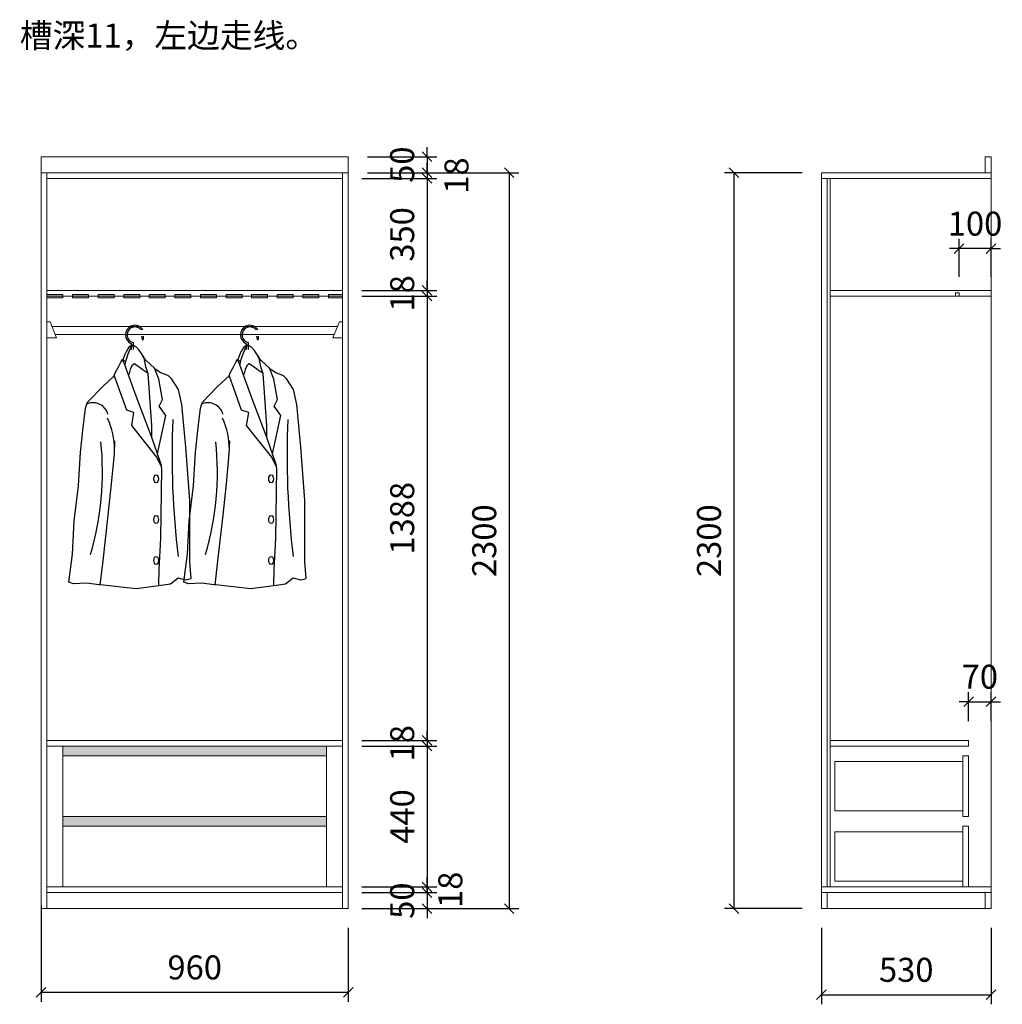
# Model space of a CAD drawing. Units: millimetres. Extents: x 106505 to 114581, y -140358 to -136259.
# Drawn here: x 111510 to 114581, y -140358 to -137281 of the extents above; entities that cross this region are included whole.
import ezdxf

# ---------------------------------------------------------------- set-up
doc = ezdxf.new("R2010")
doc.units = ezdxf.units.MM
doc.header["$LTSCALE"] = 8
doc.layers.add('尺寸', color=7, linetype='Continuous', lineweight=9)
doc.layers.add('橱柜', color=7, linetype='Continuous', lineweight=15)
doc.layers.add('细', color=251, linetype='Continuous')
doc.styles.get("Standard").update_dxf_attribs({"font": 'times.ttf', "height": 75})
doc.dimstyles.new('ISO-25', dxfattribs={"dimtxt": 70, "dimasz": 30, "dimexe": 30, "dimexo": 60, "dimgap": 30, "dimtad": 1, "dimdec": 0, "dimtxsty": 'Standard', "dimblk": 'OBLIQUE', "dimcen": 30, "dimclre": 256, "dimclrt": 256, "dimadec": 0, "dimazin": 0, "dimtfac": 1, "dimtdec": 0, "dimtix": 1, "dimtmove": 2, "dimatfit": 3, "dimldrblk": 'OBLIQUE', "dimfxl": 1, "dimarcsym": 0})

# ---------------------------------------------------------------- blocks, each defined once
blk = doc.blocks.new('_Oblique')
at = {"color": 0, "lineweight": -2}
blk.add_line((-0.5, -0.5), (0.5, 0.5), dxfattribs=at)
blk = doc.blocks.new('*D1')
at = {"layer": 'Defpoints', "color": 0, "transparency": 16777216}
for p in [(111577.1, -139989.5), (112537.1, -140059.5), (111577.1, -140321.1)]:
    blk.add_point(p, dxfattribs=at)
at = {"layer": '尺寸', "lineweight": -2, "transparency": 16777216}
for p, q in [((111577.1, -140049.5), (111577.1, -140351.1)), ((112537.1, -140119.5), (112537.1, -140351.1))]:
    blk.add_line(p, q, dxfattribs=at)
at = {"layer": '尺寸', "color": 0, "lineweight": -2, "transparency": 16777216}
blk.add_line((112537.1, -140321.1), (111577.1, -140321.1), dxfattribs=at)
at = {"layer": '尺寸', "color": 0, "lineweight": -2, "transparency": 16777216, "xscale": 30, "yscale": 30, "zscale": 30, "rotation": 180}
blk.add_blockref('_Oblique', (111577.1, -140321.1), dxfattribs=at)
at = {"layer": '尺寸', "color": 0, "lineweight": -2, "transparency": 16777216, "xscale": 30, "yscale": 30, "zscale": 30}
blk.add_blockref('_Oblique', (112537.1, -140321.1), dxfattribs=at)
at = {"layer": '尺寸', "transparency": 16777216, "insert": (112057.1, -140252.8), "char_height": 75, "attachment_point": 5}
blk.add_mtext('960', dxfattribs=at)
blk = doc.blocks.new('*D3')
at = {"layer": 'Defpoints', "color": 0, "transparency": 16777216}
for p in [(112537.1, -137709.5), (112537.1, -137759.5), (112783.4, -137759.5)]:
    blk.add_point(p, dxfattribs=at)
at = {"layer": '尺寸', "color": 0, "lineweight": -2, "transparency": 16777216}
for p, q in [((112783.4, -137709.5), (112783.4, -137679.5)), ((112783.4, -137709.5), (112783.4, -137759.5)), ((112783.4, -137759.5), (112783.4, -137789.5))]:
    blk.add_line(p, q, dxfattribs=at)
at = {"layer": '尺寸', "lineweight": -2, "transparency": 16777216}
for p, q in [((112597.1, -137709.5), (112813.4, -137709.5)), ((112597.1, -137759.5), (112813.4, -137759.5))]:
    blk.add_line(p, q, dxfattribs=at)
at = {"layer": '尺寸', "color": 0, "lineweight": -2, "transparency": 16777216, "xscale": 30, "yscale": 30, "zscale": 30}
for p, rotation in [((112783.4, -137709.5), 270), ((112783.4, -137759.5), 90)]:
    blk.add_blockref('_Oblique', p, dxfattribs=dict(at, rotation=rotation))
at = {"layer": '尺寸', "transparency": 16777216, "insert": (112715.2, -137734.5), "char_height": 75, "attachment_point": 5, "rotation": 90}
blk.add_mtext('50', dxfattribs=at)
blk = doc.blocks.new('*D4')
at = {"layer": 'Defpoints', "color": 0, "transparency": 16777216}
for p in [(112519.1, -137777.5), (112537.1, -137759.5), (112783.4, -137777.5)]:
    blk.add_point(p, dxfattribs=at)
at = {"layer": '尺寸', "color": 0, "lineweight": -2, "transparency": 16777216}
for p, q in [((112783.4, -137759.5), (112783.4, -137729.5)), ((112783.4, -137759.5), (112783.4, -137777.5)), ((112783.4, -137777.5), (112783.4, -137807.5))]:
    blk.add_line(p, q, dxfattribs=at)
at = {"layer": '尺寸', "lineweight": -2, "transparency": 16777216}
for p, q in [((112579.1, -137777.5), (112813.4, -137777.5)), ((112597.1, -137759.5), (112813.4, -137759.5))]:
    blk.add_line(p, q, dxfattribs=at)
at = {"layer": '尺寸', "color": 0, "lineweight": -2, "transparency": 16777216, "xscale": 30, "yscale": 30, "zscale": 30}
for p, rotation in [((112783.4, -137759.5), 270), ((112783.4, -137777.5), 90)]:
    blk.add_blockref('_Oblique', p, dxfattribs=dict(at, rotation=rotation))
at = {"layer": '尺寸', "transparency": 16777216, "insert": (112884.9, -137768.5), "char_height": 75, "attachment_point": 5, "rotation": 90}
blk.add_mtext('18', dxfattribs=at)
blk = doc.blocks.new('*D5')
at = {"layer": 'Defpoints', "color": 0, "transparency": 16777216}
for p in [(112519.1, -137777.5), (112519.1, -138127.5), (112783.4, -138127.5)]:
    blk.add_point(p, dxfattribs=at)
at = {"layer": '尺寸', "lineweight": -2, "transparency": 16777216}
for p, q in [((112579.1, -137777.5), (112813.4, -137777.5)), ((112579.1, -138127.5), (112813.4, -138127.5))]:
    blk.add_line(p, q, dxfattribs=at)
at = {"layer": '尺寸', "color": 0, "lineweight": -2, "transparency": 16777216}
blk.add_line((112783.4, -137777.5), (112783.4, -138127.5), dxfattribs=at)
at = {"layer": '尺寸', "color": 0, "lineweight": -2, "transparency": 16777216, "xscale": 30, "yscale": 30, "zscale": 30}
for p, rotation in [((112783.4, -137777.5), 90), ((112783.4, -138127.5), 270)]:
    blk.add_blockref('_Oblique', p, dxfattribs=dict(at, rotation=rotation))
at = {"layer": '尺寸', "transparency": 16777216, "insert": (112715.2, -137952.5), "char_height": 75, "attachment_point": 5, "rotation": 90}
blk.add_mtext('350', dxfattribs=at)
blk = doc.blocks.new('*D6')
at = {"layer": 'Defpoints', "color": 0, "transparency": 16777216}
for p in [(112519.1, -138127.5), (112519.1, -138145.5), (112783.4, -138145.5)]:
    blk.add_point(p, dxfattribs=at)
at = {"layer": '尺寸', "color": 0, "lineweight": -2, "transparency": 16777216}
for p, q in [((112783.4, -138127.5), (112783.4, -138097.5)), ((112783.4, -138127.5), (112783.4, -138145.5)), ((112783.4, -138145.5), (112783.4, -138175.5))]:
    blk.add_line(p, q, dxfattribs=at)
at = {"layer": '尺寸', "lineweight": -2, "transparency": 16777216}
for p, q in [((112579.1, -138127.5), (112813.4, -138127.5)), ((112579.1, -138145.5), (112813.4, -138145.5))]:
    blk.add_line(p, q, dxfattribs=at)
at = {"layer": '尺寸', "color": 0, "lineweight": -2, "transparency": 16777216, "xscale": 30, "yscale": 30, "zscale": 30}
for p, rotation in [((112783.4, -138127.5), 270), ((112783.4, -138145.5), 90)]:
    blk.add_blockref('_Oblique', p, dxfattribs=dict(at, rotation=rotation))
at = {"layer": '尺寸', "transparency": 16777216, "insert": (112715.2, -138136.5), "char_height": 75, "attachment_point": 5, "rotation": 90}
blk.add_mtext('18', dxfattribs=at)
blk = doc.blocks.new('*D7')
at = {"layer": 'Defpoints', "color": 0, "transparency": 16777216}
for p in [(112519.1, -138145.5), (112519.1, -139533.5), (112783.4, -139533.5)]:
    blk.add_point(p, dxfattribs=at)
at = {"layer": '尺寸', "lineweight": -2, "transparency": 16777216}
for p, q in [((112579.1, -138145.5), (112813.4, -138145.5)), ((112579.1, -139533.5), (112813.4, -139533.5))]:
    blk.add_line(p, q, dxfattribs=at)
at = {"layer": '尺寸', "color": 0, "lineweight": -2, "transparency": 16777216}
blk.add_line((112783.4, -138145.5), (112783.4, -139533.5), dxfattribs=at)
at = {"layer": '尺寸', "color": 0, "lineweight": -2, "transparency": 16777216, "xscale": 30, "yscale": 30, "zscale": 30}
for p, rotation in [((112783.4, -138145.5), 90), ((112783.4, -139533.5), 270)]:
    blk.add_blockref('_Oblique', p, dxfattribs=dict(at, rotation=rotation))
at = {"layer": '尺寸', "transparency": 16777216, "insert": (112715.2, -138839.5), "char_height": 75, "attachment_point": 5, "rotation": 90}
blk.add_mtext('1388', dxfattribs=at)
blk = doc.blocks.new('*D8')
at = {"layer": 'Defpoints', "color": 0, "transparency": 16777216}
for p in [(112519.1, -139533.5), (112519.1, -139551.5), (112783.4, -139551.5)]:
    blk.add_point(p, dxfattribs=at)
at = {"layer": '尺寸', "color": 0, "lineweight": -2, "transparency": 16777216}
for p, q in [((112783.4, -139533.5), (112783.4, -139503.5)), ((112783.4, -139533.5), (112783.4, -139551.5)), ((112783.4, -139551.5), (112783.4, -139581.5))]:
    blk.add_line(p, q, dxfattribs=at)
at = {"layer": '尺寸', "lineweight": -2, "transparency": 16777216}
for p, q in [((112579.1, -139533.5), (112813.4, -139533.5)), ((112579.1, -139551.5), (112813.4, -139551.5))]:
    blk.add_line(p, q, dxfattribs=at)
at = {"layer": '尺寸', "color": 0, "lineweight": -2, "transparency": 16777216, "xscale": 30, "yscale": 30, "zscale": 30}
for p, rotation in [((112783.4, -139533.5), 270), ((112783.4, -139551.5), 90)]:
    blk.add_blockref('_Oblique', p, dxfattribs=dict(at, rotation=rotation))
at = {"layer": '尺寸', "transparency": 16777216, "insert": (112715.2, -139542.5), "char_height": 75, "attachment_point": 5, "rotation": 90}
blk.add_mtext('18', dxfattribs=at)
blk = doc.blocks.new('*D9')
at = {"layer": 'Defpoints', "color": 0, "transparency": 16777216}
for p in [(112519.1, -139551.5), (112519.1, -139991.5), (112783.4, -139991.5)]:
    blk.add_point(p, dxfattribs=at)
at = {"layer": '尺寸', "lineweight": -2, "transparency": 16777216}
for p, q in [((112579.1, -139551.5), (112813.4, -139551.5)), ((112579.1, -139991.5), (112813.4, -139991.5))]:
    blk.add_line(p, q, dxfattribs=at)
at = {"layer": '尺寸', "color": 0, "lineweight": -2, "transparency": 16777216}
blk.add_line((112783.4, -139551.5), (112783.4, -139991.5), dxfattribs=at)
at = {"layer": '尺寸', "color": 0, "lineweight": -2, "transparency": 16777216, "xscale": 30, "yscale": 30, "zscale": 30}
for p, rotation in [((112783.4, -139551.5), 90), ((112783.4, -139991.5), 270)]:
    blk.add_blockref('_Oblique', p, dxfattribs=dict(at, rotation=rotation))
at = {"layer": '尺寸', "transparency": 16777216, "insert": (112715.2, -139771.5), "char_height": 75, "attachment_point": 5, "rotation": 90}
blk.add_mtext('440', dxfattribs=at)
blk = doc.blocks.new('*D10')
at = {"layer": 'Defpoints', "color": 0, "transparency": 16777216}
for p in [(112519.1, -139991.5), (112519.1, -140009.5), (112783.4, -140009.5)]:
    blk.add_point(p, dxfattribs=at)
at = {"layer": '尺寸', "color": 0, "lineweight": -2, "transparency": 16777216}
for p, q in [((112783.4, -139991.5), (112783.4, -139961.5)), ((112783.4, -139991.5), (112783.4, -140009.5)), ((112783.4, -140009.5), (112783.4, -140039.5))]:
    blk.add_line(p, q, dxfattribs=at)
at = {"layer": '尺寸', "lineweight": -2, "transparency": 16777216}
for p, q in [((112579.1, -139991.5), (112813.4, -139991.5)), ((112579.1, -140009.5), (112813.4, -140009.5))]:
    blk.add_line(p, q, dxfattribs=at)
at = {"layer": '尺寸', "color": 0, "lineweight": -2, "transparency": 16777216, "xscale": 30, "yscale": 30, "zscale": 30}
for p, rotation in [((112783.4, -139991.5), 270), ((112783.4, -140009.5), 90)]:
    blk.add_blockref('_Oblique', p, dxfattribs=dict(at, rotation=rotation))
at = {"layer": '尺寸', "transparency": 16777216, "insert": (112865.6, -140000.5), "char_height": 75, "attachment_point": 5, "rotation": 90}
blk.add_mtext('18', dxfattribs=at)
blk = doc.blocks.new('*D11')
at = {"layer": 'Defpoints', "color": 0, "transparency": 16777216}
for p in [(112519.1, -140009.5), (112519.1, -140059.5), (112783.4, -140059.5)]:
    blk.add_point(p, dxfattribs=at)
at = {"layer": '尺寸', "color": 0, "lineweight": -2, "transparency": 16777216}
for p, q in [((112783.4, -140009.5), (112783.4, -139979.5)), ((112783.4, -140009.5), (112783.4, -140059.5)), ((112783.4, -140059.5), (112783.4, -140089.5))]:
    blk.add_line(p, q, dxfattribs=at)
at = {"layer": '尺寸', "lineweight": -2, "transparency": 16777216}
for p, q in [((112579.1, -140009.5), (112813.4, -140009.5)), ((112579.1, -140059.5), (112813.4, -140059.5))]:
    blk.add_line(p, q, dxfattribs=at)
at = {"layer": '尺寸', "color": 0, "lineweight": -2, "transparency": 16777216, "xscale": 30, "yscale": 30, "zscale": 30}
for p, rotation in [((112783.4, -140009.5), 270), ((112783.4, -140059.5), 90)]:
    blk.add_blockref('_Oblique', p, dxfattribs=dict(at, rotation=rotation))
at = {"layer": '尺寸', "transparency": 16777216, "insert": (112715.2, -140034.5), "char_height": 75, "attachment_point": 5, "rotation": 90}
blk.add_mtext('50', dxfattribs=at)
blk = doc.blocks.new('*D12')
at = {"layer": 'Defpoints', "color": 0, "transparency": 16777216}
for p in [(112537.1, -137759.5), (112557.1, -140059.5), (113039.8, -140059.5)]:
    blk.add_point(p, dxfattribs=at)
at = {"layer": '尺寸', "lineweight": -2, "transparency": 16777216}
for p, q in [((112597.1, -137759.5), (113069.8, -137759.5)), ((112617.1, -140059.5), (113069.8, -140059.5))]:
    blk.add_line(p, q, dxfattribs=at)
at = {"layer": '尺寸', "color": 0, "lineweight": -2, "transparency": 16777216}
blk.add_line((113039.8, -137759.5), (113039.8, -140059.5), dxfattribs=at)
at = {"layer": '尺寸', "color": 0, "lineweight": -2, "transparency": 16777216, "xscale": 30, "yscale": 30, "zscale": 30}
for p, rotation in [((113039.8, -137759.5), 90), ((113039.8, -140059.5), 270)]:
    blk.add_blockref('_Oblique', p, dxfattribs=dict(at, rotation=rotation))
at = {"layer": '尺寸', "transparency": 16777216, "insert": (112971.6, -138909.5), "char_height": 75, "attachment_point": 5, "rotation": 90}
blk.add_mtext('2300', dxfattribs=at)
blk = doc.blocks.new('*D24')
at = {"layer": 'Defpoints', "color": 0, "transparency": 16777216}
for p in [(114015.8, -137759.5), (113742.3, -140059.5), (114015.8, -140059.5)]:
    blk.add_point(p, dxfattribs=at)
at = {"layer": '尺寸', "lineweight": -2, "transparency": 16777216}
for p, q in [((113955.8, -137759.5), (113712.3, -137759.5)), ((113955.8, -140059.5), (113712.3, -140059.5))]:
    blk.add_line(p, q, dxfattribs=at)
at = {"layer": '尺寸', "color": 0, "lineweight": -2, "transparency": 16777216}
blk.add_line((113742.3, -137759.5), (113742.3, -140059.5), dxfattribs=at)
at = {"layer": '尺寸', "color": 0, "lineweight": -2, "transparency": 16777216, "xscale": 30, "yscale": 30, "zscale": 30}
for p, rotation in [((113742.3, -137759.5), 90), ((113742.3, -140059.5), 270)]:
    blk.add_blockref('_Oblique', p, dxfattribs=dict(at, rotation=rotation))
at = {"layer": '尺寸', "transparency": 16777216, "insert": (113674.1, -138909.5), "char_height": 75, "attachment_point": 5, "rotation": 90}
blk.add_mtext('2300', dxfattribs=at)
blk = doc.blocks.new('*D25')
at = {"layer": 'Defpoints', "color": 0, "transparency": 16777216}
for p in [(114015.8, -140059.5), (114545.8, -140059.5), (114545.8, -140328.4)]:
    blk.add_point(p, dxfattribs=at)
at = {"layer": '尺寸', "lineweight": -2, "transparency": 16777216}
for p, q in [((114015.8, -140119.5), (114015.8, -140358.4)), ((114545.8, -140119.5), (114545.8, -140358.4))]:
    blk.add_line(p, q, dxfattribs=at)
at = {"layer": '尺寸', "color": 0, "lineweight": -2, "transparency": 16777216}
blk.add_line((114015.8, -140328.4), (114545.8, -140328.4), dxfattribs=at)
at = {"layer": '尺寸', "color": 0, "lineweight": -2, "transparency": 16777216, "xscale": 30, "yscale": 30, "zscale": 30, "rotation": 180}
blk.add_blockref('_Oblique', (114015.8, -140328.4), dxfattribs=at)
at = {"layer": '尺寸', "color": 0, "lineweight": -2, "transparency": 16777216, "xscale": 30, "yscale": 30, "zscale": 30}
blk.add_blockref('_Oblique', (114545.8, -140328.4), dxfattribs=at)
at = {"layer": '尺寸', "transparency": 16777216, "insert": (114280.8, -140260.3), "char_height": 75, "attachment_point": 5}
blk.add_mtext('530', dxfattribs=at)
blk = doc.blocks.new('*D26')
at = {"layer": 'Defpoints', "color": 0, "transparency": 16777216}
for p in [(114445.8, -137996.6), (114445.8, -138145.5), (114545.8, -138145.5)]:
    blk.add_point(p, dxfattribs=at)
at = {"layer": '尺寸', "lineweight": -2, "transparency": 16777216}
for p, q in [((114445.8, -138085.5), (114445.8, -137966.6)), ((114545.8, -138085.5), (114545.8, -137966.6))]:
    blk.add_line(p, q, dxfattribs=at)
at = {"layer": '尺寸', "color": 0, "lineweight": -2, "transparency": 16777216}
for p, q in [((114445.8, -137996.6), (114415.8, -137996.6)), ((114545.8, -137996.6), (114445.8, -137996.6)), ((114545.8, -137996.6), (114575.8, -137996.6))]:
    blk.add_line(p, q, dxfattribs=at)
at = {"layer": '尺寸', "color": 0, "lineweight": -2, "transparency": 16777216, "xscale": 30, "yscale": 30, "zscale": 30}
blk.add_blockref('_Oblique', (114445.8, -137996.6), dxfattribs=at)
at = {"layer": '尺寸', "color": 0, "lineweight": -2, "transparency": 16777216, "xscale": 30, "yscale": 30, "zscale": 30, "rotation": 180}
blk.add_blockref('_Oblique', (114545.8, -137996.6), dxfattribs=at)
at = {"layer": '尺寸', "transparency": 16777216, "insert": (114495.8, -137928.5), "char_height": 75, "attachment_point": 5}
blk.add_mtext('100', dxfattribs=at)
blk = doc.blocks.new('*D27')
at = {"layer": 'Defpoints', "color": 0, "transparency": 16777216}
for p in [(114545.8, -139412.7), (114475.8, -139533.5), (114545.8, -139533.5)]:
    blk.add_point(p, dxfattribs=at)
at = {"layer": '尺寸', "lineweight": -2, "transparency": 16777216}
for p, q in [((114475.8, -139473.5), (114475.8, -139382.7)), ((114545.8, -139473.5), (114545.8, -139382.7))]:
    blk.add_line(p, q, dxfattribs=at)
at = {"layer": '尺寸', "color": 0, "lineweight": -2, "transparency": 16777216}
for p, q in [((114475.8, -139412.7), (114445.8, -139412.7)), ((114475.8, -139412.7), (114545.8, -139412.7)), ((114545.8, -139412.7), (114575.8, -139412.7))]:
    blk.add_line(p, q, dxfattribs=at)
at = {"layer": '尺寸', "color": 0, "lineweight": -2, "transparency": 16777216, "xscale": 30, "yscale": 30, "zscale": 30}
blk.add_blockref('_Oblique', (114475.8, -139412.7), dxfattribs=at)
at = {"layer": '尺寸', "color": 0, "lineweight": -2, "transparency": 16777216, "xscale": 30, "yscale": 30, "zscale": 30, "rotation": 180}
blk.add_blockref('_Oblique', (114545.8, -139412.7), dxfattribs=at)
at = {"layer": '尺寸', "transparency": 16777216, "insert": (114510.8, -139344.5), "char_height": 75, "attachment_point": 5}
blk.add_mtext('70', dxfattribs=at)

msp = doc.modelspace()

# ---------------------------------------------------------------- hatches: boundary and pattern name
at = {"layer": '尺寸'}
h = msp.add_hatch(color=256, dxfattribs=at)
h.dxf.hatch_style = 1
h.paths.add_polyline_path([(111645.1, -139551.5), (111645.1, -139581.5), (112469.1, -139581.5), (112469.1, -139551.5)])
h.paths.add_polyline_path([(112469.1, -139801.5), (112469.1, -139771.5), (111645.1, -139771.5), (111645.1, -139801.5)])
at = {"layer": '橱柜'}
h = msp.add_hatch(color=6, dxfattribs=at)
h.dxf.hatch_style = 1
h.paths.add_polyline_path([(111595.1, -138150.5), (111645.1, -138150.5), (111645.1, -138140.5), (111595.1, -138140.5)])
h = msp.add_hatch(color=6, dxfattribs=at)
h.dxf.hatch_style = 1
h.paths.add_polyline_path([(111675.1, -138150.5), (111725.1, -138150.5), (111725.1, -138140.5), (111675.1, -138140.5)])
h = msp.add_hatch(color=6, dxfattribs=at)
h.dxf.hatch_style = 1
h.paths.add_polyline_path([(111755.1, -138150.5), (111805.1, -138150.5), (111805.1, -138140.5), (111755.1, -138140.5)])
h = msp.add_hatch(color=6, dxfattribs=at)
h.dxf.hatch_style = 1
h.paths.add_polyline_path([(111835.1, -138150.5), (111885.1, -138150.5), (111885.1, -138140.5), (111835.1, -138140.5)])
h = msp.add_hatch(color=6, dxfattribs=at)
h.dxf.hatch_style = 1
h.paths.add_polyline_path([(111915.1, -138150.5), (111965.1, -138150.5), (111965.1, -138140.5), (111915.1, -138140.5)])
h = msp.add_hatch(color=6, dxfattribs=at)
h.dxf.hatch_style = 1
h.paths.add_polyline_path([(111995.1, -138150.5), (112045.1, -138150.5), (112045.1, -138140.5), (111995.1, -138140.5)])
h = msp.add_hatch(color=6, dxfattribs=at)
h.dxf.hatch_style = 1
h.paths.add_polyline_path([(112075.1, -138150.5), (112125.1, -138150.5), (112125.1, -138140.5), (112075.1, -138140.5)])
h = msp.add_hatch(color=6, dxfattribs=at)
h.dxf.hatch_style = 1
h.paths.add_polyline_path([(112155.1, -138150.5), (112205.1, -138150.5), (112205.1, -138140.5), (112155.1, -138140.5)])
h = msp.add_hatch(color=6, dxfattribs=at)
h.dxf.hatch_style = 1
h.paths.add_polyline_path([(112235.1, -138150.5), (112285.1, -138150.5), (112285.1, -138140.5), (112235.1, -138140.5)])
h = msp.add_hatch(color=6, dxfattribs=at)
h.dxf.hatch_style = 1
h.paths.add_polyline_path([(112315.1, -138150.5), (112365.1, -138150.5), (112365.1, -138140.5), (112315.1, -138140.5)])
h = msp.add_hatch(color=6, dxfattribs=at)
h.dxf.hatch_style = 1
h.paths.add_polyline_path([(112395.1, -138150.5), (112445.1, -138150.5), (112445.1, -138140.5), (112395.1, -138140.5)])
h = msp.add_hatch(color=6, dxfattribs=at)
h.dxf.hatch_style = 1
h.paths.add_polyline_path([(112475.1, -138150.5), (112519.1, -138150.5), (112519.1, -138140.5), (112475.1, -138140.5)])

# ---------------------------------------------------------------- linework, layer by layer
at = {"layer": '尺寸'}
for p, q in [((111577.1, -137709.5), (111577.1, -140059.5)), ((111577.1, -137709.5), (112537.1, -137709.5)), ((112537.1, -137759.5), (112537.1, -137709.5)), ((114545.8, -137709.5), (114527.8, -137709.5)), ((114527.8, -137709.5), (114527.8, -137759.5)), ((114545.8, -137759.5), (114545.8, -137709.5)), ((111595.1, -140059.5), (111595.1, -137759.5)), ((111595.1, -137777.5), (112519.1, -137777.5)), ((112519.1, -137759.5), (112519.1, -140059.5)), ((114015.8, -137759.5), (114015.8, -140059.5)), ((114545.8, -137759.5), (114015.8, -137759.5)), ((114545.8, -137777.5), (114015.8, -137777.5)), ((114033.8, -137777.5), (114033.8, -139991.5)), ((114042.8, -137777.5), (114042.8, -139991.5)), ((114545.8, -140059.5), (114545.8, -137759.5)), ((111595.1, -138127.5), (112519.1, -138127.5)), ((111595.1, -138145.5), (112519.1, -138145.5)), ((114545.8, -138127.5), (114042.8, -138127.5)), ((114545.8, -138145.5), (114042.8, -138145.5)), ((111595.1, -138225.5), (111595.1, -138275.5)), ((111595.1, -138225.5), (111605.1, -138225.5)), ((111605.1, -138225.5), (111625.1, -138275.5)), ((112503.1, -138240.5), (111611.1, -138240.5)), ((112509.1, -138225.5), (112489.1, -138275.5)), ((112519.1, -138225.5), (112509.1, -138225.5)), ((112519.1, -138225.5), (112519.1, -138275.5)), ((111595.1, -138275.5), (111625.1, -138275.5)), ((112493.1, -138265.5), (111621.1, -138265.5)), ((112519.1, -138275.5), (112489.1, -138275.5)), ((112519.1, -139533.5), (111595.1, -139533.5)), ((114042.8, -139533.5), (114475.8, -139533.5)), ((114475.8, -139551.5), (114475.8, -139533.5)), ((112519.1, -139551.5), (111595.1, -139551.5)), ((111595.1, -139551.5), (111645.1, -139551.5)), ((111645.1, -139551.5), (111645.1, -139991.5)), ((112519.1, -139551.5), (112469.1, -139551.5)), ((112469.1, -139551.5), (112469.1, -139991.5)), ((114042.8, -139551.5), (114475.8, -139551.5)), ((112469.1, -139581.5), (111645.1, -139581.5)), ((114057.8, -139753.5), (114057.8, -139599.5)), ((114457.8, -139599.5), (114057.8, -139599.5)), ((114457.8, -139771.5), (114457.8, -139581.5)), ((114457.8, -139581.5), (114475.8, -139581.5)), ((114457.8, -139581.5), (114457.8, -139599.5)), ((114475.8, -139581.5), (114475.8, -139771.5)), ((114457.8, -139753.5), (114057.8, -139753.5)), ((114457.8, -139771.5), (114457.8, -139753.5)), ((112469.1, -139771.5), (111645.1, -139771.5)), ((114475.8, -139771.5), (114457.8, -139771.5)), ((112469.1, -139801.5), (111645.1, -139801.5)), ((114457.8, -139991.5), (114457.8, -139801.5)), ((114457.8, -139801.5), (114475.8, -139801.5)), ((114457.8, -139801.5), (114457.8, -139819.5)), ((114475.8, -139801.5), (114475.8, -139991.5)), ((114057.8, -139973.5), (114057.8, -139819.5)), ((114457.8, -139819.5), (114057.8, -139819.5)), ((112519.1, -139991.5), (111595.1, -139991.5)), ((114015.8, -139991.5), (114545.8, -139991.5)), ((114457.8, -139973.5), (114057.8, -139973.5)), ((114457.8, -139991.5), (114457.8, -139973.5)), ((114475.8, -139991.5), (114457.8, -139991.5)), ((112519.1, -140009.5), (111595.1, -140009.5)), ((114015.8, -140009.5), (114545.8, -140009.5)), ((114033.8, -140009.5), (114033.8, -140059.5)), ((114545.8, -140009.5), (114527.8, -140009.5)), ((114527.8, -140009.5), (114527.8, -140059.5)), ((114015.8, -140059.5), (114545.8, -140059.5))]:
    msp.add_line(p, q, dxfattribs=at)
msp.add_lwpolyline([(111577.1, -137759.5), (112537.1, -137759.5), (112537.1, -140059.5), (111577.1, -140059.5)], close=True, dxfattribs=at)
at = {"layer": '尺寸', "color": 1}
msp.add_lwpolyline([(114434.8, -138145.5), (114445.8, -138145.5), (114445.8, -138134.5), (114434.8, -138134.5)], close=True, dxfattribs=at)
at = {"layer": '橱柜', "color": 6}
for points in [[(111595.1, -138150.5), (111645.1, -138150.5), (111645.1, -138140.5), (111595.1, -138140.5)], [(111675.1, -138150.5), (111725.1, -138150.5), (111725.1, -138140.5), (111675.1, -138140.5)], [(111755.1, -138150.5), (111805.1, -138150.5), (111805.1, -138140.5), (111755.1, -138140.5)], [(111835.1, -138150.5), (111885.1, -138150.5), (111885.1, -138140.5), (111835.1, -138140.5)], [(111915.1, -138150.5), (111965.1, -138150.5), (111965.1, -138140.5), (111915.1, -138140.5)], [(111995.1, -138150.5), (112045.1, -138150.5), (112045.1, -138140.5), (111995.1, -138140.5)], [(112075.1, -138150.5), (112125.1, -138150.5), (112125.1, -138140.5), (112075.1, -138140.5)], [(112155.1, -138150.5), (112205.1, -138150.5), (112205.1, -138140.5), (112155.1, -138140.5)], [(112235.1, -138150.5), (112285.1, -138150.5), (112285.1, -138140.5), (112235.1, -138140.5)], [(112315.1, -138150.5), (112365.1, -138150.5), (112365.1, -138140.5), (112315.1, -138140.5)], [(112395.1, -138150.5), (112445.1, -138150.5), (112445.1, -138140.5), (112395.1, -138140.5)], [(112475.1, -138150.5), (112519.1, -138150.5), (112519.1, -138140.5), (112475.1, -138140.5)]]:
    msp.add_lwpolyline(points, close=True, dxfattribs=at)
at = {"layer": '细', "color": 0}
for p, q in [((111851.2, -138305.2), (111842.4, -138318.9)), ((111856.1, -138306.8), (111847.9, -138327.1)), ((111861.3, -138298.6), (111851.2, -138305.2)), ((111861.3, -138298.6), (111856.1, -138306.8)), ((111859.7, -138312), (111859.7, -138293.9)), ((111865.9, -138299.3), (111861.3, -138298.6)), ((111869.8, -138303), (111862.1, -138301)), ((111864.7, -138290.3), (111864.7, -138312)), ((111875.1, -138304.5), (111865.9, -138299.3)), ((111883.6, -138314.7), (111875.1, -138304.5)), ((112210.5, -138305.2), (112201.7, -138318.9)), ((112215.4, -138306.8), (112207.2, -138327.1)), ((112220.6, -138298.6), (112210.5, -138305.2)), ((112220.6, -138298.6), (112215.4, -138306.8)), ((112219, -138312), (112219, -138293.9)), ((112225.2, -138299.3), (112220.6, -138298.6)), ((112229.1, -138303), (112221.4, -138301)), ((112224, -138290.3), (112224, -138312)), ((112234.4, -138304.5), (112225.2, -138299.3)), ((112242.9, -138314.7), (112234.4, -138304.5)), ((111837.4, -138329.4), (111832.5, -138344.8)), ((111842.4, -138318.9), (111837.4, -138329.4)), ((111847.9, -138327.1), (111842.4, -138343.4)), ((111889.5, -138323.8), (111883.6, -138314.7)), ((111896.7, -138334), (111889.5, -138323.8)), ((111905.9, -138346.3), (111894.8, -138333.6)), ((111896.7, -138334), (111902.9, -138365.6)), ((112196.8, -138329.4), (112191.8, -138344.8)), ((112201.7, -138318.9), (112196.8, -138329.4)), ((112207.2, -138327.1), (112201.7, -138343.4)), ((112248.8, -138323.8), (112242.9, -138314.7)), ((112256, -138334), (112248.8, -138323.8)), ((112265.2, -138346.3), (112254.1, -138333.6)), ((112256, -138334), (112262.3, -138365.6)), ((111808.8, -138385.3), (111817.5, -138368.5)), ((111817.5, -138368.5), (111827.3, -138349.4)), ((111827.3, -138349.4), (111831.4, -138343)), ((111830.2, -138344.7), (111837.7, -138359.2)), ((111831.4, -138343), (111840, -138349.4)), ((111837.7, -138359.2), (111851.1, -138396.2)), ((111839.1, -138357.5), (111838.8, -138359.5)), ((111842.4, -138343.4), (111839.1, -138357.5)), ((111840, -138349.4), (111841.2, -138350)), ((111861, -138363.4), (111855.4, -138374.5)), ((111867.6, -138357.2), (111861, -138363.4)), ((111876.1, -138362.4), (111867.6, -138357.2)), ((111895.7, -138376.8), (111876.1, -138362.4)), ((111902.9, -138365.6), (111910.4, -138387.2)), ((111931.2, -138370.9), (111905.9, -138346.3)), ((111930.5, -138370.9), (111951.4, -138383.5)), ((111945.4, -138404.3), (111931.2, -138370.9)), ((112168.1, -138385.3), (112176.8, -138368.5)), ((112176.8, -138368.5), (112186.6, -138349.4)), ((112186.6, -138349.4), (112190.7, -138343)), ((112189.5, -138344.7), (112197, -138359.2)), ((112190.7, -138343), (112199.4, -138349.4)), ((112197, -138359.2), (112210.4, -138396.2)), ((112198.4, -138357.5), (112198.1, -138359.5)), ((112201.7, -138343.4), (112198.4, -138357.5)), ((112199.4, -138349.4), (112200.5, -138350)), ((112220.3, -138363.4), (112214.8, -138374.5)), ((112226.9, -138357.2), (112220.3, -138363.4)), ((112235.4, -138362.4), (112226.9, -138357.2)), ((112255, -138376.8), (112235.4, -138362.4)), ((112262.3, -138365.6), (112269.7, -138387.2)), ((112290.6, -138370.9), (112265.2, -138346.3)), ((112289.8, -138370.9), (112310.7, -138383.5)), ((112304.7, -138404.3), (112290.6, -138370.9)), ((111768.5, -138428.7), (111805.9, -138394.7)), ((111805.9, -138394.7), (111808.8, -138385.3)), ((111844.5, -138501.9), (111806.6, -138395)), ((111851.8, -138386.6), (111850.5, -138390.9)), ((111851.1, -138396.2), (111876, -138465.7)), ((111855.4, -138374.5), (111851.8, -138386.6)), ((111908.5, -138385.3), (111895.7, -138376.8)), ((111910.4, -138387.2), (111922.3, -138550.9)), ((111951.4, -138383.5), (111974.4, -138393.2)), ((111974.4, -138393.2), (111982.6, -138402.1)), ((111982.6, -138402.1), (112005.5, -138436.8)), ((112127.8, -138428.7), (112165.2, -138394.7)), ((112165.2, -138394.7), (112168.1, -138385.3)), ((112203.8, -138501.9), (112165.9, -138395)), ((112211.2, -138386.6), (112209.8, -138390.9)), ((112210.4, -138396.2), (112235.3, -138465.7)), ((112214.8, -138374.5), (112211.2, -138386.6)), ((112267.8, -138385.3), (112255, -138376.8)), ((112269.7, -138387.2), (112281.6, -138550.9)), ((112310.7, -138383.5), (112333.8, -138393.2)), ((112333.8, -138393.2), (112341.9, -138402.1)), ((112341.9, -138402.1), (112364.8, -138436.8)), ((111722.5, -138476.3), (111768.5, -138428.7)), ((111956.6, -138468.3), (111945.4, -138404.3)), ((112081.8, -138476.3), (112127.8, -138428.7)), ((112315.9, -138468.3), (112304.7, -138404.3)), ((112005.5, -138436.8), (112015.4, -138484.3)), ((112364.8, -138436.8), (112374.7, -138484.3)), ((111708.9, -138556.2), (111715.7, -138495)), ((111715.7, -138495), (111722.5, -138476.3)), ((111876, -138465.7), (111921.1, -138583.2)), ((111946.1, -138489.2), (111956.6, -138468.3)), ((111967, -138518.2), (111946.1, -138489.2)), ((112015.4, -138484.3), (112028.2, -138617)), ((112068.2, -138556.2), (112075, -138495)), ((112075, -138495), (112081.8, -138476.3)), ((112235.3, -138465.7), (112280.4, -138583.2)), ((112305.4, -138489.2), (112315.9, -138468.3)), ((112326.3, -138518.2), (112305.4, -138489.2)), ((112374.7, -138484.3), (112387.5, -138617)), ((111866.7, -138508.5), (111844.5, -138501.9)), ((111860.1, -138549.6), (111866.7, -138508.5)), ((111940.9, -138638), (111967, -138518.2)), ((112226, -138508.5), (112203.8, -138501.9)), ((112219.4, -138549.6), (112226, -138508.5)), ((112300.2, -138638), (112326.3, -138518.2)), ((111700.4, -138632.6), (111708.9, -138556.2)), ((111939.1, -138648.2), (111860.1, -138549.6)), ((111922.3, -138550.9), (111922.3, -138583.7)), ((112059.7, -138632.6), (112068.2, -138556.2)), ((112298.4, -138648.2), (112219.4, -138549.6)), ((112281.6, -138550.9), (112281.6, -138583.7)), ((111921.1, -138583.2), (111951.2, -138670.7)), ((112280.4, -138583.2), (112310.5, -138670.7)), ((111806, -138637.9), (111807.8, -138597)), ((112028.2, -138617), (112040.6, -138782.6)), ((112165.3, -138637.9), (112167.1, -138597)), ((112387.5, -138617), (112399.9, -138782.6)), ((111693.6, -138738), (111700.4, -138632.6)), ((111797.1, -138732.1), (111806, -138637.9)), ((111952.2, -138677), (111939.1, -138648.2)), ((112052.9, -138738), (112059.7, -138632.6)), ((112156.4, -138732.1), (112165.3, -138637.9)), ((112311.5, -138677), (112298.4, -138648.2)), ((111951.2, -138670.7), (111953.3, -138685.5)), ((112310.5, -138670.7), (112312.6, -138685.5)), ((111953.3, -138685.5), (111950.6, -138902.2)), ((112312.6, -138685.5), (112309.9, -138902.2)), ((111680, -138848.4), (111693.6, -138738)), ((111786.5, -138829.9), (111797.1, -138732.1)), ((112039.3, -138848.4), (112052.9, -138738)), ((112145.8, -138829.9), (112156.4, -138732.1)), ((112040.6, -138782.6), (112040.6, -138975.4)), ((112399.9, -138782.6), (112399.9, -138975.4)), ((111770.5, -138972.1), (111786.5, -138829.9)), ((112129.8, -138972.1), (112145.8, -138829.9)), ((111674.9, -138952.1), (111680, -138848.4)), ((112034.2, -138952.1), (112039.3, -138848.4)), ((111950.6, -138902.2), (111945.3, -138999.7)), ((112309.9, -138902.2), (112304.6, -138999.7)), ((111664, -139038.7), (111674.9, -138952.1)), ((112023.3, -139038.7), (112034.2, -138952.1)), ((111761.6, -139048.8), (111770.5, -138972.1)), ((112040.6, -138975.4), (112045, -139028.1)), ((112120.9, -139048.8), (112129.8, -138972.1)), ((112399.9, -138975.4), (112404.4, -139028.1)), ((111945.3, -138999.7), (111943.6, -139047.3)), ((112304.6, -138999.7), (112302.9, -139047.3)), ((111678.7, -139044.2), (111664, -139038.7)), ((111718.8, -139042.4), (111678.7, -139044.2)), ((111758.9, -139047.9), (111718.8, -139042.4)), ((111762.5, -139046), (111873.7, -139058.8)), ((111944.8, -139049.7), (111981.2, -139044.2)), ((111981.2, -139044.2), (112005.5, -139026.1)), ((112005.5, -139026.1), (112028.5, -139031.4)), ((112038, -139044.2), (112023.3, -139038.7)), ((112028.5, -139031.4), (112046.2, -139027.8)), ((112078.1, -139042.4), (112038, -139044.2)), ((112118.2, -139047.9), (112078.1, -139042.4)), ((112121.8, -139046), (112233, -139058.8)), ((112304.1, -139049.7), (112340.6, -139044.2)), ((112340.6, -139044.2), (112364.8, -139026.1)), ((112364.8, -139026.1), (112387.8, -139031.4)), ((112387.8, -139031.4), (112405.5, -139027.8)), ((111873.7, -139058.8), (111944.8, -139049.7)), ((112233, -139058.8), (112304.1, -139049.7))]:
    msp.add_line(p, q, dxfattribs=at)
for centre, radius, start, end in [((111870.4, -138265.9), 29.4, 31.4138, 165.4823), ((111870.4, -138265.9), 24.4, 38.898, 165.4823), ((112229.7, -138265.9), 29.4, 31.4138, 165.4823), ((112229.7, -138265.9), 24.4, 38.898, 165.4823), ((111871, -138266.1), 30.1, 165.4823, 247.8669), ((111871, -138266.1), 25.1, 165.4823, 255.3823), ((111868.2, -138276), 24.4, 354.9774, 12.9498), ((111895, -138278.5), 2.5, 171.8983, 358.0565), ((111868.2, -138276), 29.4, 354.9774, 10.7201), ((112230.3, -138266.1), 30.1, 165.4823, 247.8669), ((112230.3, -138266.1), 25.1, 165.4823, 255.3823), ((112227.5, -138276), 24.4, 354.9774, 12.9498), ((112254.3, -138278.5), 2.5, 171.8983, 358.0565), ((112227.5, -138276), 29.4, 354.9774, 10.7201), ((111739.3, -138526.9), 48.4, 15.7523, 111.1565), ((112098.6, -138526.9), 48.4, 15.7523, 111.1565), ((111572.9, -138625.5), 233.4, 359.9116, 24.988), ((114497.4, -138649.9), 2511.1, 177.2767, 187.0811), ((111932.2, -138625.5), 233.4, 359.9116, 24.988), ((114856.8, -138649.9), 2511.1, 177.2767, 187.0811), ((110859.1, -138695.3), 909.7, 343.5409, 5.9886), ((111218.4, -138695.3), 909.7, 343.5409, 5.9886)]:
    msp.add_arc(centre, radius, start, end, dxfattribs=at)
for centre in [(111936.6, -138716.3), (112295.9, -138716.3), (111936.6, -138843.7), (112295.9, -138843.7), (111936.6, -138971.1), (112295.9, -138971.1)]:
    msp.add_ellipse(centre, major_axis=(0, 12.4), ratio=0.580645, dxfattribs=at)

# ---------------------------------------------------------------- texts
at = {"layer": '尺寸', "color": 1, "insert": (110169.1, -137293.4), "char_height": 75, "attachment_point": 1}
msp.add_mtext_dynamic_manual_height_columns('{\\fSimSun|b0|i0|c134|p2;紫色虚线处开灯槽，槽宽}11{\\fSimSun|b0|i0|c134|p2;，槽深}11{\\fSimSun|b0|i0|c134|p2;，左边走线。}', width=2429.301, gutter_width=375, heights=[0], dxfattribs=at)

# ---------------------------------------------------------------- dimensions: what is measured, and where the dimension line sits
at = {"layer": '尺寸'}
for base, p1, p2, angle, picture, middle in [((112783.4, -137759.5), (112537.1, -137709.5), (112537.1, -137759.5), 90, '*D3', (112715.2, -137734.5)), ((113039.8, -140059.5), (112537.1, -137759.5), (112557.1, -140059.5), 90, '*D12', (112971.6, -138909.5)), ((113742.3, -140059.5), (114015.8, -137759.5), (114015.8, -140059.5), 90, '*D24', (113674.1, -138909.5)), ((112783.4, -138127.5), (112519.1, -137777.5), (112519.1, -138127.5), 90, '*D5', (112715.2, -137952.5)), ((114445.8, -137996.6), (114545.8, -138145.5), (114445.8, -138145.5), 0, '*D26', (114495.8, -137928.5)), ((112783.4, -138145.5), (112519.1, -138127.5), (112519.1, -138145.5), 90, '*D6', (112715.2, -138136.5)), ((112783.4, -139533.5), (112519.1, -138145.5), (112519.1, -139533.5), 90, '*D7', (112715.2, -138839.5)), ((112783.4, -139551.5), (112519.1, -139533.5), (112519.1, -139551.5), 90, '*D8', (112715.2, -139542.5)), ((112783.4, -139991.5), (112519.1, -139551.5), (112519.1, -139991.5), 90, '*D9', (112715.2, -139771.5)), ((112783.4, -140059.5), (112519.1, -140009.5), (112519.1, -140059.5), 90, '*D11', (112715.2, -140034.5)), ((114545.8, -140328.4), (114015.8, -140059.5), (114545.8, -140059.5), 0, '*D25', (114280.8, -140260.3))]:
    dim = msp.add_linear_dim(base=base, p1=p1, p2=p2, angle=angle, dimstyle='ISO-25', dxfattribs=at)
    dim.commit()
    dim.dimension.update_dxf_attribs({"geometry": picture, "text_midpoint": middle})
for base, p1, p2, picture, middle in [((112783.4, -137777.5), (112537.1, -137759.5), (112519.1, -137777.5), '*D4', (112884.9, -137768.5)), ((112783.4, -140009.5), (112519.1, -139991.5), (112519.1, -140009.5), '*D10', (112865.6, -140000.5))]:
    dim = msp.add_linear_dim(base=base, p1=p1, p2=p2, angle=90, dimstyle='ISO-25', dxfattribs=at)
    dim.commit()
    dim.dimension.update_dxf_attribs({"geometry": picture, "text_midpoint": middle, "dimtype": 128})
for base, p1, p2, picture, middle in [((114545.8, -139412.7), (114475.8, -139533.5), (114545.8, -139533.5), '*D27', (114510.8, -139344.5)), ((111577.1, -140321.1), (112537.1, -140059.5), (111577.1, -139989.5), '*D1', (112057.1, -140252.8))]:
    dim = msp.add_linear_dim(base=base, p1=p1, p2=p2, dimstyle='ISO-25', dxfattribs=at)
    dim.commit()
    dim.dimension.update_dxf_attribs({"geometry": picture, "text_midpoint": middle})

doc.saveas('drawing.dxf')
